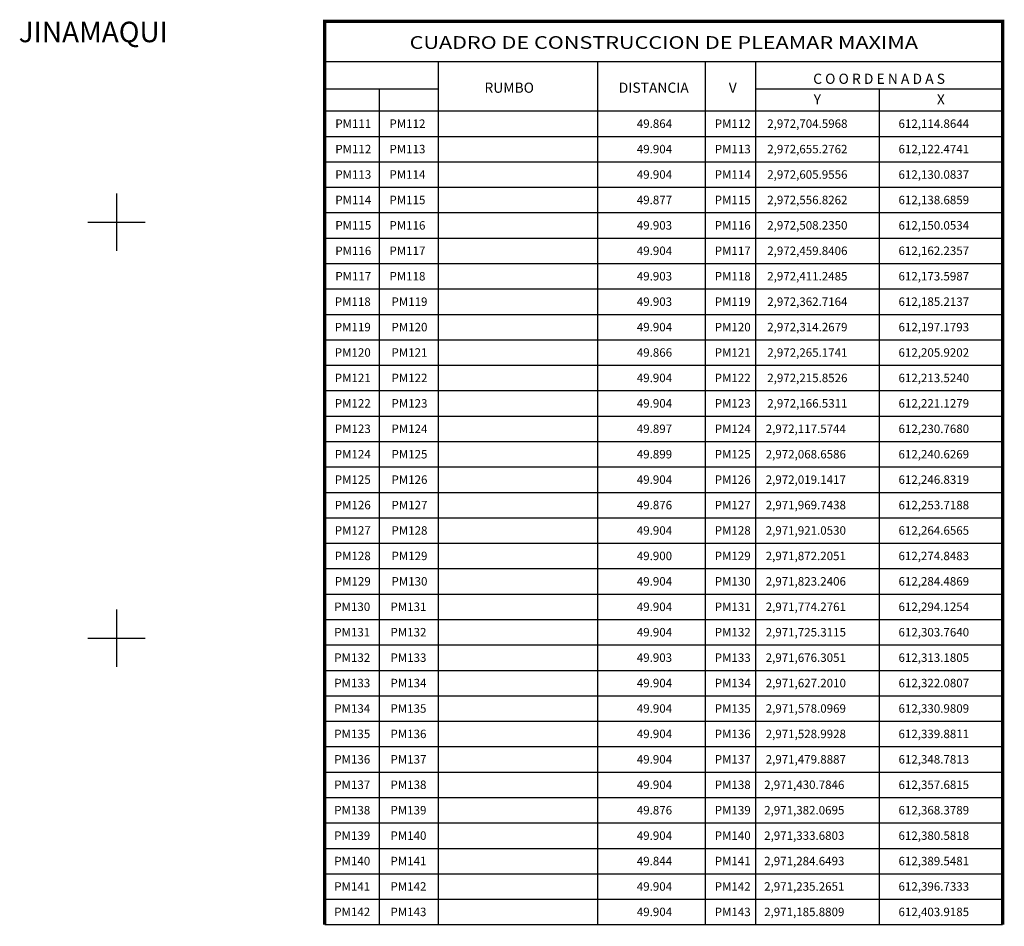
# Model space of a CAD drawing. Units: millimetres. Extents: x 611609 to 614009, y 2971042 to 2972842.
# Drawn here: x 612354 to 612827, y 2971861 to 2972297 of the extents above; entities that cross this region are included whole.
import ezdxf
from ezdxf.enums import TextEntityAlignment as Align

# ---------------------------------------------------------------- set-up
doc = ezdxf.new("R2010")
doc.units = ezdxf.units.MM
doc.header["$LTSCALE"] = 40
for name, color, linetype in [('CVL_CUADCON', 1, 'Continuous'), ('CVL_CUADCON_LIN', 8, 'Continuous'), ('CVL_CUADCON_TIT', 1, 'Continuous'), ('CVL_CUADCON_TX', 2, 'Continuous'), ('CVL_PUNTO_NUM', 2, 'Continuous'), ('CVL_RETUTM', 8, 'Continuous')]:
    doc.layers.add(name, color=color, linetype=linetype)
doc.styles.add('ROMANA1', font='ROMANA1.shx')

msp = doc.modelspace()

# ---------------------------------------------------------------- linework, layer by layer
at = {"layer": 'CVL_CUADCON', "color": 7, "linetype": 'Continuous', "flags": 128}
for points, const_width in [([(612500.12, 2971862.27), (612500.12, 2972296.53), (612826.01, 2972296.53), (612826.01, 2971862.27)], 1.63), ([(612500.12, 2972277.18), (612826.01, 2972277.18)], 0.611), ([(612500.12, 2972253.47), (612826.01, 2972253.47)], 0.611)]:
    msp.add_lwpolyline(points, dxfattribs=dict(at, const_width=const_width))
at = {"layer": 'CVL_CUADCON_LIN', "color": 7, "linetype": 'Continuous'}
for p, q in [((612554.64, 2972277.18), (612554.64, 2971862.27)), ((612631.33, 2972277.18), (612631.33, 2971862.27)), ((612683.09, 2972277.18), (612683.09, 2971862.27)), ((612707.25, 2972277.18), (612707.25, 2971862.27)), ((612500.12, 2972264.02), (612554.64, 2972264.02)), ((612526.38, 2972264.02), (612526.38, 2971862.27)), ((612707.25, 2972264.02), (612826.01, 2972264.02)), ((612766.63, 2972264.02), (612766.63, 2971862.27)), ((612500.12, 2972253.47), (612826.01, 2972253.47)), ((612500.12, 2972241.24), (612826.01, 2972241.24)), ((612500.12, 2972229.02), (612826.01, 2972229.02)), ((612500.12, 2972216.79), (612826.01, 2972216.79)), ((612500.12, 2972204.57), (612826.01, 2972204.57)), ((612500.12, 2972192.34), (612826.01, 2972192.34)), ((612500.12, 2972180.12), (612826.01, 2972180.12)), ((612500.12, 2972167.89), (612826.01, 2972167.89)), ((612500.12, 2972155.67), (612826.01, 2972155.67)), ((612500.12, 2972143.44), (612826.01, 2972143.44)), ((612500.12, 2972131.22), (612826.01, 2972131.22)), ((612500.12, 2972118.99), (612826.01, 2972118.99)), ((612500.12, 2972106.77), (612826.01, 2972106.77)), ((612500.12, 2972094.54), (612826.01, 2972094.54)), ((612500.12, 2972082.32), (612826.01, 2972082.32)), ((612500.12, 2972070.09), (612826.01, 2972070.09)), ((612500.12, 2972057.87), (612826.01, 2972057.87)), ((612500.12, 2972045.64), (612826.01, 2972045.64)), ((612500.12, 2972033.42), (612826.01, 2972033.42)), ((612500.12, 2972021.19), (612826.01, 2972021.19)), ((612500.12, 2972008.97), (612826.01, 2972008.97)), ((612500.12, 2971996.74), (612826.01, 2971996.74)), ((612500.12, 2971984.52), (612826.01, 2971984.52)), ((612500.12, 2971972.29), (612826.01, 2971972.29)), ((612500.12, 2971960.07), (612826.01, 2971960.07)), ((612500.12, 2971947.84), (612826.01, 2971947.84)), ((612500.12, 2971935.62), (612826.01, 2971935.62)), ((612500.12, 2971923.39), (612826.01, 2971923.39)), ((612500.12, 2971911.17), (612826.01, 2971911.17)), ((612500.12, 2971898.94), (612826.01, 2971898.94)), ((612500.12, 2971886.72), (612826.01, 2971886.72)), ((612500.12, 2971874.49), (612826.01, 2971874.49)), ((612500.12, 2971862.27), (612826.01, 2971862.27))]:
    msp.add_line(p, q, dxfattribs=at)
at = {"layer": 'CVL_RETUTM', "color": 8, "linetype": 'Continuous'}
for p, q in [((612400, 2972213.8), (612400, 2972186.2)), ((612386.2, 2972200), (612413.8, 2972200)), ((612400, 2972013.8), (612400, 2971986.2)), ((612386.2, 2972000), (612413.8, 2972000))]:
    msp.add_line(p, q, dxfattribs=at)

# ---------------------------------------------------------------- texts
at = {"layer": 'CVL_CUADCON_TIT', "color": 7, "style": 'ROMANA1', "width": 1.044306}
msp.add_text('CUADRO DE CONSTRUCCION DE PLEAMAR MAXIMA', height=6.1125, dxfattribs=at).set_placement((612540.94, 2972283.31), (612785.33, 2972283.31), align=Align.FIT)
at = {"layer": 'CVL_CUADCON_TIT', "color": 7, "style": 'ROMANA1'}
for s, p in [('C O O R D E N A D A S', (612766.62, 2972266.5)), ('Y', (612736.96, 2972256.58)), ('X', (612796.33, 2972256.58))]:
    msp.add_text(s, height=4.89, dxfattribs=at).set_placement(p, align=Align.CENTER)
for s, p in [('RUMBO', (612588.83, 2972264.01)), ('DISTANCIA', (612658.31, 2972264.01)), ('V', (612696.29, 2972264.01))]:
    msp.add_text(s, height=4.89, dxfattribs=at).set_placement(p, align=Align.MIDDLE)
at = {"layer": 'CVL_CUADCON_TX', "color": 7, "style": 'ROMANA1'}
for s, p in [('PM111', (612513.86, 2972245.32)), ('PM112', (612539.9, 2972245.32)), ('PM112', (612696.27, 2972245.32)), ('PM112', (612513.86, 2972233.09)), ('PM113', (612539.9, 2972233.09)), ('PM113', (612696.27, 2972233.09)), ('PM113', (612513.86, 2972220.87)), ('PM114', (612539.9, 2972220.87)), ('PM114', (612696.27, 2972220.87)), ('PM114', (612513.86, 2972208.64)), ('PM115', (612539.9, 2972208.64)), ('PM115', (612696.27, 2972208.64)), ('PM115', (612513.86, 2972196.42)), ('PM116', (612539.9, 2972196.42)), ('PM116', (612696.27, 2972196.42)), ('PM116', (612513.86, 2972184.19)), ('PM117', (612539.9, 2972184.19)), ('PM117', (612696.27, 2972184.19)), ('PM117', (612513.86, 2972171.97)), ('PM118', (612539.9, 2972171.97)), ('PM118', (612696.27, 2972171.97)), ('PM118', (612513.62, 2972159.74)), ('PM119', (612540.88, 2972159.74)), ('PM119', (612696.27, 2972159.74)), ('PM119', (612513.62, 2972147.52)), ('PM120', (612540.88, 2972147.52)), ('PM120', (612696.27, 2972147.52)), ('PM120', (612513.62, 2972135.29)), ('PM121', (612540.88, 2972135.29)), ('PM121', (612696.27, 2972135.29)), ('PM121', (612513.62, 2972123.07)), ('PM122', (612540.88, 2972123.07)), ('PM122', (612696.27, 2972123.07)), ('PM122', (612513.62, 2972110.84)), ('PM123', (612540.88, 2972110.84)), ('PM123', (612696.27, 2972110.84)), ('PM123', (612513.62, 2972098.62)), ('PM124', (612540.88, 2972098.62)), ('PM124', (612696.27, 2972098.62)), ('PM124', (612513.62, 2972086.39)), ('PM125', (612540.88, 2972086.39)), ('PM125', (612696.27, 2972086.39)), ('PM125', (612513.62, 2972074.17)), ('PM126', (612540.88, 2972074.17)), ('PM126', (612696.27, 2972074.17)), ('PM126', (612513.62, 2972061.94)), ('PM127', (612540.88, 2972061.94)), ('PM127', (612696.27, 2972061.94)), ('PM127', (612513.62, 2972049.72)), ('PM128', (612540.88, 2972049.72)), ('PM128', (612696.27, 2972049.72)), ('PM128', (612513.62, 2972037.49)), ('PM129', (612540.88, 2972037.49)), ('PM129', (612696.27, 2972037.49)), ('PM129', (612513.62, 2972025.27)), ('PM130', (612540.88, 2972025.27)), ('PM130', (612696.27, 2972025.27)), ('PM130', (612513.37, 2972013.04)), ('PM131', (612540.39, 2972013.04)), ('PM131', (612696.27, 2972013.04)), ('PM131', (612513.37, 2972000.82)), ('PM132', (612540.39, 2972000.82)), ('PM132', (612696.27, 2972000.82)), ('PM132', (612513.37, 2971988.59)), ('PM133', (612540.39, 2971988.59)), ('PM133', (612696.27, 2971988.59)), ('PM133', (612513.37, 2971976.37)), ('PM134', (612540.39, 2971976.37)), ('PM134', (612696.27, 2971976.37)), ('PM134', (612513.37, 2971964.14)), ('PM135', (612540.39, 2971964.14)), ('PM135', (612696.27, 2971964.14)), ('PM135', (612513.37, 2971951.92)), ('PM136', (612540.39, 2971951.92)), ('PM136', (612696.27, 2971951.92)), ('PM136', (612513.37, 2971939.69)), ('PM137', (612540.39, 2971939.69)), ('PM137', (612696.27, 2971939.69)), ('PM137', (612513.37, 2971927.47)), ('PM138', (612540.39, 2971927.47)), ('PM138', (612696.27, 2971927.47)), ('PM138', (612513.37, 2971915.24)), ('PM139', (612540.39, 2971915.24)), ('PM139', (612696.27, 2971915.24)), ('PM139', (612513.37, 2971903.02)), ('PM140', (612540.39, 2971903.02)), ('PM140', (612696.27, 2971903.02)), ('PM140', (612513.37, 2971890.79)), ('PM141', (612540.39, 2971890.79)), ('PM141', (612696.27, 2971890.79)), ('PM141', (612513.37, 2971878.57)), ('PM142', (612540.39, 2971878.57)), ('PM142', (612696.27, 2971878.57)), ('PM142', (612513.37, 2971866.34)), ('PM143', (612540.39, 2971866.34)), ('PM143', (612696.27, 2971866.34))]:
    msp.add_text(s, height=4.075, dxfattribs=at).set_placement(p, align=Align.CENTER)
for s, p in [('49.864', (612650.16, 2972245.32)), ('2,972,704.5968', (612712.86, 2972245.32)), ('612,114.8644', (612775.96, 2972245.32)), ('49.904', (612650.16, 2972233.09)), ('2,972,655.2762', (612712.86, 2972233.09)), ('612,122.4741', (612775.96, 2972233.09)), ('49.904', (612650.16, 2972220.87)), ('2,972,605.9556', (612712.86, 2972220.87)), ('612,130.0837', (612775.96, 2972220.87)), ('49.877', (612650.16, 2972208.64)), ('2,972,556.8262', (612712.86, 2972208.64)), ('612,138.6859', (612775.96, 2972208.64)), ('49.903', (612650.16, 2972196.42)), ('2,972,508.2350', (612712.86, 2972196.42)), ('612,150.0534', (612775.96, 2972196.42)), ('49.904', (612650.16, 2972184.19)), ('2,972,459.8406', (612712.86, 2972184.19)), ('612,162.2357', (612775.96, 2972184.19)), ('49.903', (612650.16, 2972171.97)), ('2,972,411.2485', (612712.86, 2972171.97)), ('612,173.5987', (612775.96, 2972171.97)), ('49.903', (612650.16, 2972159.74)), ('2,972,362.7164', (612712.86, 2972159.74)), ('612,185.2137', (612775.96, 2972159.74)), ('49.904', (612650.16, 2972147.52)), ('2,972,314.2679', (612712.86, 2972147.52)), ('612,197.1793', (612775.96, 2972147.52)), ('49.866', (612650.16, 2972135.29)), ('2,972,265.1741', (612712.86, 2972135.29)), ('612,205.9202', (612775.96, 2972135.29)), ('49.904', (612650.16, 2972123.07)), ('2,972,215.8526', (612712.86, 2972123.07)), ('612,213.5240', (612775.96, 2972123.07)), ('49.904', (612650.16, 2972110.84)), ('2,972,166.5311', (612712.86, 2972110.84)), ('612,221.1279', (612775.96, 2972110.84)), ('49.897', (612650.16, 2972098.62)), ('2,972,117.5744', (612712.12, 2972098.62)), ('612,230.7680', (612775.96, 2972098.62)), ('49.899', (612650.16, 2972086.39)), ('2,972,068.6586', (612712.12, 2972086.39)), ('612,240.6269', (612775.96, 2972086.39)), ('49.904', (612650.16, 2972074.17)), ('2,972,019.1417', (612712.12, 2972074.17)), ('612,246.8319', (612775.96, 2972074.17)), ('49.876', (612650.16, 2972061.94)), ('2,971,969.7438', (612712.12, 2972061.94)), ('612,253.7188', (612775.96, 2972061.94)), ('49.904', (612650.16, 2972049.72)), ('2,971,921.0530', (612712.12, 2972049.72)), ('612,264.6565', (612775.96, 2972049.72)), ('49.900', (612650.16, 2972037.49)), ('2,971,872.2051', (612712.12, 2972037.49)), ('612,274.8483', (612775.96, 2972037.49)), ('49.904', (612650.16, 2972025.27)), ('2,971,823.2406', (612712.12, 2972025.27)), ('612,284.4869', (612775.96, 2972025.27)), ('49.904', (612650.16, 2972013.04)), ('2,971,774.2761', (612712.12, 2972013.04)), ('612,294.1254', (612775.96, 2972013.04)), ('49.904', (612650.16, 2972000.82)), ('2,971,725.3115', (612712.12, 2972000.82)), ('612,303.7640', (612775.96, 2972000.82)), ('49.903', (612650.16, 2971988.59)), ('2,971,676.3051', (612712.12, 2971988.59)), ('612,313.1805', (612775.96, 2971988.59)), ('49.904', (612650.16, 2971976.37)), ('2,971,627.2010', (612712.12, 2971976.37)), ('612,322.0807', (612775.96, 2971976.37)), ('49.904', (612650.16, 2971964.14)), ('2,971,578.0969', (612712.12, 2971964.14)), ('612,330.9809', (612775.96, 2971964.14)), ('49.904', (612650.16, 2971951.92)), ('2,971,528.9928', (612712.12, 2971951.92)), ('612,339.8811', (612775.96, 2971951.92)), ('49.904', (612650.16, 2971939.69)), ('2,971,479.8887', (612712.12, 2971939.69)), ('612,348.7813', (612775.96, 2971939.69)), ('49.904', (612650.16, 2971927.47)), ('2,971,430.7846', (612711.38, 2971927.47)), ('612,357.6815', (612775.96, 2971927.47)), ('49.876', (612650.16, 2971915.24)), ('2,971,382.0695', (612711.38, 2971915.24)), ('612,368.3789', (612775.96, 2971915.24)), ('49.904', (612650.16, 2971903.02)), ('2,971,333.6803', (612711.38, 2971903.02)), ('612,380.5818', (612775.96, 2971903.02)), ('49.844', (612650.16, 2971890.79)), ('2,971,284.6493', (612711.38, 2971890.79)), ('612,389.5481', (612775.96, 2971890.79)), ('49.904', (612650.16, 2971878.57)), ('2,971,235.2651', (612711.38, 2971878.57)), ('612,396.7333', (612775.96, 2971878.57)), ('49.904', (612650.16, 2971866.34)), ('2,971,185.8809', (612711.38, 2971866.34)), ('612,403.9185', (612775.96, 2971866.34))]:
    msp.add_text(s, height=4.075, dxfattribs=at).set_placement(p)
at = {"layer": 'CVL_PUNTO_NUM', "color": 7, "insert": (612353.04, 2972296.37, 2.32), "char_height": 9.8492, "width": 183.5499, "attachment_point": 1, "style": 'ROMANA1'}
msp.add_mtext('{\\fArial|b0|i0|c0|p34;JINAMAQUI}', dxfattribs=at)

doc.saveas('drawing.dxf')
